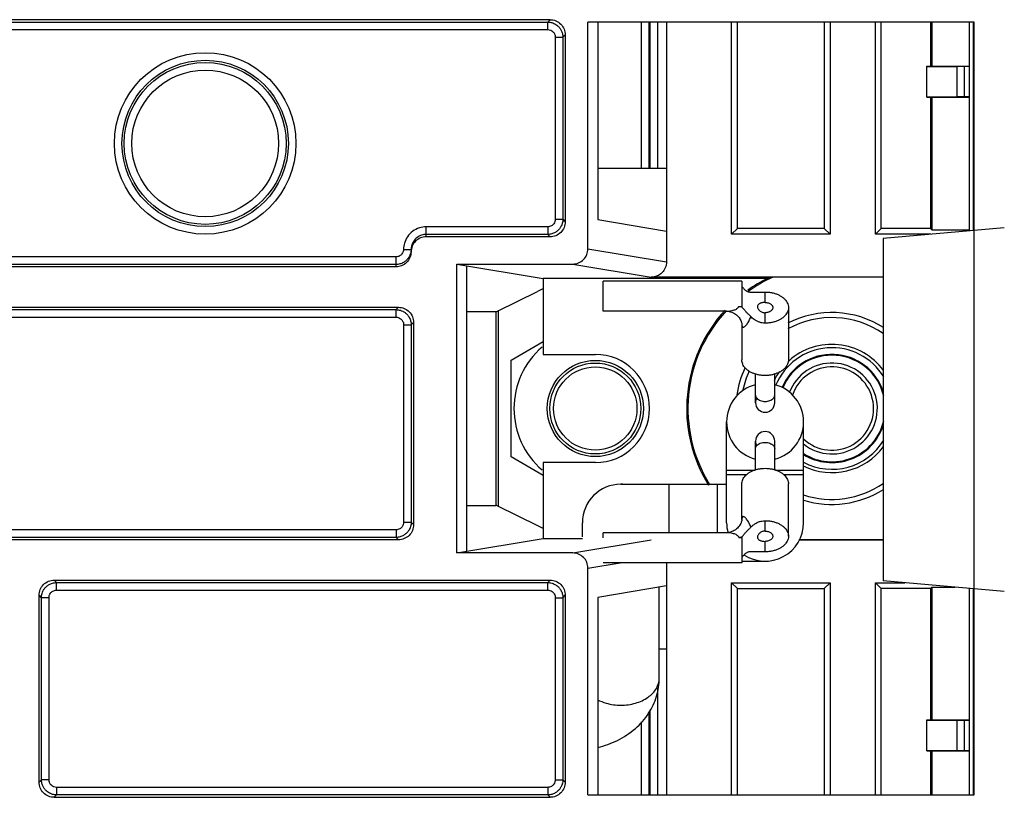
# Model space of a CAD drawing. Units: inches. Extents: x 0 to 22, y 0 to 17.
# Drawn here: x 9.9 to 10.4, y 3.9 to 4.3 of the extents above; entities that cross this region are included whole.
import ezdxf

# ---------------------------------------------------------------- set-up
doc = ezdxf.new("R2010")
doc.units = ezdxf.units.IN
doc.header["$LTSCALE"] = 1.21
doc.header["$MEASUREMENT"] = 0
doc.layers.get('0').update_dxf_attribs({"linetype": 'CONTINUOUS'})

msp = doc.modelspace()

# ---------------------------------------------------------------- linework, layer by layer
at = {"color": 7, "linetype": 'CONTINUOUS'}
for p, q in [((10.1867211474, 4.335584813), (9.871508936, 4.335584813)), ((10.4070677976, 4.3343821905), (10.2063907365, 4.3343821905)), ((10.2063907365, 4.2164253729), (10.2063907365, 4.3343821905)), ((10.2115489824, 4.3343821905), (10.2115489824, 4.2316613346)), ((10.2472027787, 4.3343821905), (10.2472027787, 4.2096294105)), ((10.2810835456, 4.2240160487), (10.2810835456, 4.3343821905)), ((10.2840884282, 4.2270209313), (10.2840884282, 4.3343821905)), ((10.3292597654, 4.3343821905), (10.3292597654, 4.2270209313)), ((10.332264648, 4.3343821905), (10.332264648, 4.2240160487)), ((10.3558866952, 4.2240160487), (10.3558866952, 4.3343821905)), ((10.3588915778, 4.2270209313), (10.3588915778, 4.3343821905)), ((10.3843778757, 4.3343821905), (10.3843778757, 4.3114751399)), ((10.38510123, 4.3343821905), (10.38510123, 4.3114751399)), ((10.404784333, 4.2257849539), (10.404784333, 4.3343821905)), ((10.4066047776, 4.3343821905), (10.4066047776, 4.2259442222)), ((10.4070677976, 3.9325475448), (10.4070677976, 4.3343821905)), ((10.1945939639, 4.3277119965), (10.1945939639, 4.2305831714)), ((10.3825008685, 4.3114751399), (10.404784333, 4.3114751399)), ((10.3825008685, 4.2952971151), (10.3825008685, 4.3114751399)), ((10.3825008685, 4.3113033544), (10.3982489, 4.3113033544)), ((10.3982489, 4.2954173649), (10.3982489, 4.31135489)), ((10.4021859078, 4.3113720686), (10.404784333, 4.3113720686)), ((10.3825008685, 4.2954689005), (10.3982489, 4.2954689005)), ((10.3825008685, 4.2952971151), (10.404784333, 4.2952971151)), ((10.3843778757, 4.2952971151), (10.3843778757, 4.2270209313)), ((10.38510123, 4.2952971151), (10.38510123, 4.2262975769)), ((10.404784333, 4.2954001863), (10.4021859078, 4.2954001863)), ((10.2115489824, 4.2584648676), (10.2472027787, 4.2584648676)), ((10.2115489824, 4.2316613346), (10.2472027787, 4.2257243159)), ((10.4228158291, 4.2273625054), (10.3598237031, 4.2218514085)), ((10.1867211474, 4.2227103549), (10.1223433881, 4.2227103549)), ((10.2840884282, 4.2270209313), (10.2810835456, 4.2240160487)), ((10.332264648, 4.2240160487), (10.2810835456, 4.2240160487)), ((10.3292597654, 4.2270209313), (10.2840884282, 4.2270209313)), ((10.3292597654, 4.2270209313), (10.332264648, 4.2240160487)), ((10.3588915778, 4.2270209313), (10.3558866952, 4.2240160487)), ((10.3845656541, 4.2240160487), (10.3558866952, 4.2240160487)), ((10.3843778757, 4.2270209313), (10.3588915778, 4.2270209313)), ((10.3843778757, 4.2270209313), (10.38510123, 4.2262975769)), ((10.38510123, 4.2262975769), (10.404784333, 4.2262975769)), ((10.3598237031, 4.2218514085), (10.3598237031, 4.0438972244)), ((10.1065953566, 4.2070922447), (9.871508936, 4.2070922447)), ((10.1382017601, 4.2085546536), (10.1985095159, 4.2085546536)), ((10.1382017601, 4.2085546536), (10.1830838648, 4.2010809503)), ((10.1382017601, 4.0583750816), (10.1382017601, 4.2085546536)), ((10.1433600061, 4.2076957099), (10.1433600061, 4.0592340253)), ((10.3598237031, 4.2017586912), (10.2393215582, 4.2017586912)), ((10.3598237031, 4.2017174619), (10.3024969196, 4.2017174619)), ((10.2996620978, 4.2010809503), (10.1830838648, 4.2010809503)), ((10.1830838648, 4.2010809503), (10.1830838648, 4.1615908519)), ((10.2863992937, 4.1996777374), (10.2142992937, 4.1996777374)), ((10.2142992937, 4.1840779475), (10.2142992937, 4.1996775272)), ((10.2863992937, 4.1996775681), (10.2863992937, 4.186663718)), ((10.1593201938, 4.1840279516), (10.1801660894, 4.194333256)), ((10.2847505594, 4.1865166848), (10.2863992937, 4.1865166834)), ((10.2863992937, 4.1864408037), (10.2863992937, 4.1865166834)), ((9.7778081486, 4.1860815851), (10.1079022497, 4.1860815851)), ((10.1433600061, 4.1838648676), (10.1586223012, 4.1838648676)), ((10.2783723661, 4.1840777374), (10.2142992937, 4.1840777374)), ((10.3105992937, 4.1859277816), (10.3105992937, 4.1587067338)), ((10.1157750662, 4.1782087686), (10.1157750662, 4.0731028564)), ((10.2863992937, 4.1771515968), (10.2863992937, 4.1587067338)), ((10.166456774, 4.1586769258), (10.1830838648, 4.1682765812)), ((10.1830838648, 4.1615908519), (10.210256774, 4.1615908519)), ((10.166456774, 4.1082528094), (10.166456774, 4.1586769258)), ((10.2934992937, 4.1364908519), (10.2934992937, 4.1513426404)), ((10.3034992937, 4.1364908519), (10.3034992937, 4.1513426404)), ((10.2784992937, 4.0740885358), (10.2784992937, 4.1264908519)), ((10.3184992937, 4.0740885358), (10.3184992937, 4.1264908519)), ((10.2934992937, 4.1016390633), (10.2934992937, 4.1164908519)), ((10.3034992937, 4.1016390633), (10.3034992937, 4.1164908519)), ((10.1830838648, 4.098653154), (10.166456774, 4.1082528094)), ((10.210256774, 4.1053388834), (10.1830838648, 4.1053388834)), ((10.1830838648, 4.1053388834), (10.1830838648, 4.065848785)), ((10.2863992937, 4.075830107), (10.2863992937, 4.09427497)), ((10.3105992937, 4.0670539222), (10.3105992937, 4.09427497)), ((10.2234992937, 4.0940885358), (10.2784992937, 4.0940885358)), ((10.1433600061, 4.0830648676), (10.1586223012, 4.0830648676)), ((10.1593201938, 4.0829017836), (10.1801660894, 4.0725964792)), ((10.2034992937, 4.0667662053), (10.2034992937, 4.0740885358)), ((10.2783654452, 4.0689039664), (10.2142992937, 4.0689039664)), ((10.2142992937, 4.0663179858), (10.2142992937, 4.0689037562)), ((10.1079022497, 4.0652300399), (9.7778081486, 4.0652300399)), ((10.1382017601, 4.0583750816), (10.1830838648, 4.065848785)), ((10.1830838648, 4.065848785), (10.2034992937, 4.065848785)), ((10.2847505394, 4.0664650172), (10.2863992937, 4.0664650204)), ((10.2863992937, 4.0664650204), (10.2863992937, 4.0665409007)), ((10.2863992937, 4.0663179858), (10.2863992937, 4.0533041356)), ((10.3160939383, 4.065171044), (10.3598237031, 4.065171044)), ((10.3598237031, 4.0652122733), (10.316117742, 4.0652122733)), ((10.1985095159, 4.0583750816), (10.1382017601, 4.0583750816)), ((10.2863992937, 4.0533039664), (10.2142992937, 4.0533039664)), ((10.2472027787, 4.0533039664), (10.2472027787, 3.9325475448)), ((10.2863992937, 4.0540885358), (10.2984992937, 4.0540885358)), ((10.2063907365, 3.9325475448), (10.2063907365, 4.0505043624)), ((9.928989251, 4.0442193803), (10.1867211474, 4.0442193803)), ((10.4228158291, 4.0383861275), (10.3598237031, 4.0438972244)), ((10.2472027787, 4.0412054193), (10.2115489824, 4.0352684006)), ((10.2434992937, 3.9933685214), (10.2434992937, 4.0405887203)), ((10.2810835456, 4.0429136865), (10.332264648, 4.0429136865)), ((10.2840884282, 4.039908804), (10.2810835456, 4.0429136865)), ((10.2810835456, 3.9325475448), (10.2810835456, 4.0429136865)), ((10.2840884282, 4.039908804), (10.3292597654, 4.039908804)), ((10.2840884282, 3.9325475448), (10.2840884282, 4.039908804)), ((10.3292597654, 4.039908804), (10.332264648, 4.0429136865)), ((10.3292597654, 4.039908804), (10.3292597654, 3.9325475448)), ((10.332264648, 4.0429136865), (10.332264648, 3.9325475448)), ((10.3558866952, 4.0429136865), (10.3710655923, 4.0429136865)), ((10.3588915778, 4.039908804), (10.3558866952, 4.0429136865)), ((10.3558866952, 3.9325475448), (10.3558866952, 4.0429136865)), ((10.3843778757, 4.039908804), (10.3588915778, 4.039908804)), ((10.3588915778, 3.9325475448), (10.3588915778, 4.039908804)), ((10.3843778757, 4.039908804), (10.38510123, 4.0406321583)), ((10.3843778757, 4.039908804), (10.3843778757, 3.9716326202)), ((10.38510123, 4.0406321583), (10.3971435786, 4.0406321583)), ((10.38510123, 4.0406321583), (10.38510123, 3.9716326202)), ((10.404784333, 3.9325475448), (10.404784333, 4.039963679)), ((10.4066047776, 4.0398044107), (10.4066047776, 3.9325475448)), ((9.9211164345, 3.9392177387), (9.9211164345, 4.0363465639)), ((10.1945939639, 4.0363465639), (10.1945939639, 3.9392177387)), ((10.2115489824, 4.0352684006), (10.2115489824, 3.9325475448)), ((10.2434992937, 4.0084648676), (10.2472027787, 4.0084648676)), ((10.3825008685, 3.9716326202), (10.404784333, 3.9716326202)), ((10.3825008685, 3.9554545954), (10.3825008685, 3.9716326202)), ((10.3825008685, 3.9714608347), (10.3982489, 3.9714608347)), ((10.3982489, 3.9555748452), (10.3982489, 3.9715123704)), ((10.4021859078, 3.9715295489), (10.404784333, 3.9715295489)), ((10.3825008685, 3.9556263808), (10.3982489, 3.9556263808)), ((10.3825008685, 3.9554545954), (10.404784333, 3.9554545954)), ((10.3843778757, 3.9554545954), (10.3843778757, 3.9325475448)), ((10.38510123, 3.9554545954), (10.38510123, 3.9325475448)), ((10.404784333, 3.9555576667), (10.4021859078, 3.9555576667)), ((9.928989251, 3.9313449222), (10.1867211474, 3.9313449222)), ((10.2063907365, 3.9325475448), (10.4070677976, 3.9325475448))]:
    msp.add_line(p, q, dxfattribs=at)
at = {"color": 9, "linetype": 'CONTINUOUS'}
for p, q in [((10.1867211474, 4.335584813), (10.1854829749, 4.3343466406)), ((9.8727471085, 4.3343466406), (10.1854829749, 4.3343466406)), ((9.8727471085, 4.3304102323), (10.1854829749, 4.3304102323)), ((10.1854829749, 4.3304102323), (10.1854829749, 4.3343466406)), ((10.2341044225, 4.3343821905), (10.2341044225, 4.2584648676)), ((10.2380408308, 4.3343821905), (10.2380408308, 4.2584648676)), ((10.2387785413, 4.2584648676), (10.2387785413, 4.3343821905)), ((10.2427149495, 4.2584648676), (10.2427149495, 4.3343821905)), ((10.1894193832, 4.3264738241), (10.1933557914, 4.3264738241)), ((10.1894193832, 4.3264738241), (10.1894193832, 4.2318213438)), ((10.1945939639, 4.3277119965), (10.1933557914, 4.3264738241)), ((10.1933557914, 4.3264738241), (10.1933557914, 4.2318213438)), ((10.4021859078, 4.2954001863), (10.4021859078, 4.3113720686)), ((10.1854829749, 4.2278849356), (10.1223433881, 4.2278849356)), ((10.1223433881, 4.2227103549), (10.1223433881, 4.2278849356)), ((10.1854829749, 4.2278849356), (10.1854829749, 4.2239485273)), ((10.1894193832, 4.2318213438), (10.1933557914, 4.2318213438)), ((10.1933557914, 4.2318213438), (10.1945939639, 4.2305831714)), ((10.1854829749, 4.2239485273), (10.1223433881, 4.2239485273)), ((10.1854829749, 4.2239485273), (10.1867211474, 4.2227103549)), ((10.1065953566, 4.2122668253), (9.8727471085, 4.2122668253)), ((10.1065953566, 4.2122668253), (10.1065953566, 4.2070922447)), ((10.1105325034, 4.2161713517), (10.1144690941, 4.2161382853)), ((10.2063907365, 4.2164253729), (10.2472027787, 4.2096294105)), ((10.1065953566, 4.2083304171), (9.8727471085, 4.2083304171)), ((10.1985095159, 4.2085546536), (10.2393215582, 4.2017586912)), ((10.2984992937, 4.1886016377), (10.2984992937, 4.1940161963)), ((9.779046321, 4.1848434126), (10.1066640773, 4.1848434126)), ((10.1066640773, 4.1848434126), (10.1079022497, 4.1860815851)), ((10.1066640773, 4.1809070044), (10.1066640773, 4.1848434126)), ((10.1585200897, 4.1838648676), (10.1585200897, 4.0830648676)), ((10.1598100929, 4.1842701365), (10.1598100929, 4.0826595988)), ((10.2783723661, 4.1840777374), (10.2783746465, 4.1840777456)), ((10.2984992937, 4.1778393668), (10.2984992937, 4.1832539255)), ((9.779046321, 4.1809070044), (10.1066640773, 4.1809070044)), ((10.1106004855, 4.1769705961), (10.1145368938, 4.1769705961)), ((10.1106004855, 4.1769705961), (10.1106004855, 4.0743410289)), ((10.1145368938, 4.1769705961), (10.1157750662, 4.1782087686)), ((10.1145368938, 4.1769705961), (10.1145368938, 4.0743410289)), ((10.2784992937, 4.1014908519), (10.2930848393, 4.1014908519)), ((10.303913748, 4.1014908519), (10.3184992937, 4.1014908519)), ((10.2784992937, 4.0990885358), (10.2888135825, 4.0990885358)), ((10.3081850049, 4.0990885358), (10.3184992937, 4.0990885358)), ((10.2484992937, 4.0940885358), (10.2484992937, 4.0689039664)), ((10.2734992937, 4.0940885358), (10.2734992937, 4.0689039664)), ((10.1106004855, 4.0743410289), (10.1145368938, 4.0743410289)), ((10.1145368938, 4.0743410289), (10.1157750662, 4.0731028564)), ((10.2984992937, 4.0697277783), (10.2984992937, 4.0751423369)), ((10.1066640773, 4.0704046206), (9.779046321, 4.0704046206)), ((10.1066640773, 4.0704046206), (10.1066640773, 4.0664682124)), ((10.2783729684, 4.0689039568), (10.2783654452, 4.0689039664)), ((10.1066640773, 4.0664682124), (9.779046321, 4.0664682124)), ((10.1066640773, 4.0664682124), (10.1079022497, 4.0652300399)), ((10.1985095159, 4.0583750816), (10.2393215582, 4.065171044)), ((10.2984992937, 4.0589655074), (10.2984992937, 4.0643800661)), ((10.2063907365, 4.0505043624), (10.2232033012, 4.0533039664)), ((9.9302274234, 4.0429812079), (9.928989251, 4.0442193803)), ((9.9302274234, 4.0429812079), (10.1854829749, 4.0429812079)), ((9.9302274234, 4.0390447997), (9.9302274234, 4.0429812079)), ((10.1854829749, 4.0429812079), (10.1867211474, 4.0442193803)), ((10.1854829749, 4.0390447997), (10.1854829749, 4.0429812079)), ((9.9302274234, 4.0390447997), (10.1854829749, 4.0390447997)), ((9.9223546069, 4.0351083914), (9.9211164345, 4.0363465639)), ((9.9262910152, 4.0351083914), (9.9223546069, 4.0351083914)), ((9.9223546069, 3.9404559112), (9.9223546069, 4.0351083914)), ((9.9262910152, 3.9404559112), (9.9262910152, 4.0351083914)), ((10.1894193832, 4.0351083914), (10.1933557914, 4.0351083914)), ((10.1894193832, 4.0351083914), (10.1894193832, 3.9404559112)), ((10.1933557914, 4.0351083914), (10.1945939639, 4.0363465639)), ((10.1933557914, 4.0351083914), (10.1933557914, 3.9404559112)), ((10.2427149495, 3.9325475448), (10.2427149495, 3.9880758383)), ((10.2387785413, 3.9325475448), (10.2387785413, 3.9768168327)), ((10.2380408308, 3.9752412905), (10.2380408308, 3.9325475448)), ((10.4021859078, 3.9555576667), (10.4021859078, 3.9715295489)), ((10.2341044225, 3.9706378804), (10.2341044225, 3.9325475448)), ((9.9211164345, 3.9392177387), (9.9223546069, 3.9404559112)), ((9.9262910152, 3.9404559112), (9.9223546069, 3.9404559112)), ((10.1854829749, 3.9365195029), (9.9302274234, 3.9365195029)), ((9.9302274234, 3.9365195029), (9.9302274234, 3.9325830947)), ((10.1854829749, 3.9365195029), (10.1854829749, 3.9325830947)), ((10.1894193832, 3.9404559112), (10.1933557914, 3.9404559112)), ((10.1933557914, 3.9404559112), (10.1945939639, 3.9392177387)), ((9.928989251, 3.9313449222), (9.9302274234, 3.9325830947)), ((10.1854829749, 3.9325830947), (9.9302274234, 3.9325830947)), ((10.1854829749, 3.9325830947), (10.1867211474, 3.9313449222))]:
    msp.add_line(p, q, dxfattribs=at)
for radius in [0.0471749359, 0.0432395649, 0.0420689139, 0.0381317688]:
    msp.add_circle((10.0074614984, 4.2712601432), radius, dxfattribs=at)
at = {"color": 7, "linetype": 'CONTINUOUS'}
for centre, radius in [((10.210256774, 4.1334648676), 0.025), ((10.2102174039, 4.1334648676), 0.0236220472), ((10.2102174039, 4.1334648676), 0.0216535433)]:
    msp.add_circle(centre, radius, dxfattribs=at)
for centre, radius, start, end in [((10.3332095299, 4.1334648676), 0.0748443789, 114.2270072857, 125.5663125998), ((10.3332095299, 4.1334648676), 0.0754808905, 116.3881131929, 125.4020915268), ((10.210256774, 4.1334648676), 0.0679, 113.6345439883, 116.3057895164), ((10.1586223012, 4.1854396708), 0.0015748031, 270, 296.3057895164), ((10.3332095299, 4.1334648676), 0.0754808905, 137.3023308665, 211.8044935036), ((10.3332095299, 4.1334648676), 0.0748443789, 137.2820208416, 211.8313234673), ((10.3332095299, 4.1334648676), 0.049872776, 57.4679510114, 117.3225737589), ((10.3332095299, 4.1334648676), 0.0472440945, 55.5593283628, 118.9642976455), ((10.3332095299, 4.1334648676), 0.0333455065, 36.3405643107, 131.9082994557), ((10.210256774, 4.1334648676), 0.0423, 130.9090909091, 229.0909090909), ((10.210256774, 4.1334648676), 0.0281259843, 270, 90), ((10.3332095299, 4.1334648676), 0.0316, 31.23003982059999, 157.6849861665), ((10.3332095299, 4.1334648676), 0.0281259843, 17.8904800166, 157.3966404101), ((10.3332095299, 4.1334648676), 0.0277136599, 13.282648538, 157.3576414113), ((10.3332095299, 4.1334648676), 0.0236220472, 231.3006042441, 159.6699633904), ((10.3332095299, 4.1334648676), 0.049872776, 155.1405413463, 171.7859281901), ((10.3332095299, 4.1334648676), 0.0472440945, 155.8356390142, 168.2211123991), ((10.3332095299, 4.1334648676), 0.0333455065, 144.6521325638, 154.4438039019), ((10.3332095299, 4.1334648676), 0.0216535433, 226.9240644845, 161.1080223803), ((10.2984992937, 4.1264908519), 0.02, 104.7395278571, 255.2604721429), ((10.2984992937, 4.1264908519), 0.02, 284.7395278571, 75.2604721429), ((10.2984992937, 4.1364908519), 0.005, 180, 360), ((10.3332095299, 4.1334648676), 0.0277136599, 237.7134905309, 346.7173514620001), ((10.3332095299, 4.1334648676), 0.0281259843, 238.2956922802, 342.1095199833999), ((10.2984992937, 4.1164908519), 0.005, 0, 180), ((10.3332095299, 4.1334648676), 0.0316, 242.0614309113, 328.7699601794001), ((10.3332095299, 4.1334648676), 0.0333455065, 243.5424070568, 323.6594356893), ((10.3332095299, 4.1334648676), 0.0472440945, 251.8506852228, 304.4406716372), ((10.2234992937, 4.0740885358), 0.02, 90, 180), ((10.3332095299, 4.1334648676), 0.049872776, 252.8064134182, 302.5320489886), ((10.1586223012, 4.0814900645), 0.0015748031, 63.69421048360001, 90), ((10.2984992937, 4.0740885358), 0.02, 180, 194.9088223432), ((10.2984992937, 4.0740885358), 0.02, 236.2741489789, 360), ((10.210256774, 4.1334648676), 0.0679, 243.6942104836, 246.3654560117)]:
    msp.add_arc(centre, radius, start, end, dxfattribs=at)
at = {"color": 9, "linetype": 'CONTINUOUS'}
for centre, radius, start, end in [((10.2984992937, 4.1364908519), 0.005, 150, 180), ((10.2984992937, 4.1164908519), 0.005, 180, 210), ((10.2234992937, 4.0740885358), 0.02, 85.509413322, 90)]:
    msp.add_arc(centre, radius, start, end, dxfattribs=at)
at = {"color": 7, "linetype": 'CONTINUOUS'}
for points, start_tangent, end_tangent in [([(10.1867211474, 4.335584813), (10.1897092979, 4.3349958107), (10.1922764038, 4.3332908498), (10.1939988967, 4.33071489), (10.1945939639, 4.3277119965)], (0.0122874399, 0), (0, -0.0122874399)), ([(10.3982489, 4.31135489), (10.3983826921, 4.3113593303), (10.3985485742, 4.3113614638), (10.3987751655, 4.3113634703), (10.3990601988, 4.3113653347), (10.3994021375, 4.3113670376), (10.3997924691, 4.3113685296), (10.4002199143, 4.3113697734), (10.4006797088, 4.3113707617), (10.4011683882, 4.3113714849), (10.4016750017, 4.3113719233), (10.4021859078, 4.3113720686)], (0, 0.0039371209), (0.0039371209, 0)), ([(10.4021859078, 4.2954001863), (10.4016750017, 4.2954003316), (10.4011683882, 4.29540077), (10.4006797088, 4.2954014932), (10.4002199143, 4.2954024815), (10.3997924691, 4.2954037253), (10.3994021375, 4.2954052173), (10.3990601988, 4.2954069202), (10.3987751655, 4.2954087846), (10.3985485742, 4.2954107911), (10.3983826921, 4.2954129246), (10.3982489, 4.2954173649)], (-0.0039371209, 0), (0, 0.0039371209)), ([(10.1945939639, 4.2305831714), (10.1939988967, 4.2275802779), (10.1922764038, 4.2250043181), (10.1897092979, 4.2232993572), (10.1867211474, 4.2227103549)], (0, -0.0122874399), (-0.0122874399, -0)), ([(10.1223433881, 4.2227103549), (10.1193404088, 4.2221151384), (10.1167639787, 4.2203920921), (10.1150585549, 4.2178241279), (10.1144690251, 4.214851685)], (-0.0122739158, 0), (-0.0001030944, -0.0122734829)), ([(10.1223433881, 4.2239485273), (10.1199732082, 4.2235832197), (10.1176651256, 4.2224076021), (10.115849652, 4.2205267286), (10.1147950965, 4.2183140938), (10.1144696502, 4.2161382806)], (-0.0122536308, 1.8342e-06), (-0.0001047236, -0.0122531834)), ([(10.1144690251, 4.214851685), (10.113847071, 4.2118989698), (10.1121178597, 4.2093539331), (10.1095621264, 4.2076726254), (10.1065953566, 4.2070922447)], (-0.000102277, -0.0121761733), (-0.0121766028, 0)), ([(10.1985095159, 4.2085546536), (10.2015169951, 4.2091500704), (10.2040956091, 4.2108727393), (10.2058015999, 4.2134390762), (10.2063907365, 4.2164253729)], (0.0122924472, 0), (-0, 0.0122924472)), ([(10.2472027787, 4.2096294105), (10.2466136422, 4.2066431138), (10.2449076514, 4.2040767769), (10.2423290374, 4.202354108), (10.2393215582, 4.2017586912)], (0, -0.0122924472), (-0.0122924472, 0)), ([(10.2996620978, 4.2010809503), (10.3015284485, 4.2015063236), (10.3024996529, 4.2017029688)], (0.0028283442, 0.0006630726), (0.0028557491, 0.0005385575)), ([(10.2863992937, 4.1970171739), (10.2866960687, 4.1965770534), (10.2870250778, 4.1961448054), (10.2873835967, 4.1957326072), (10.2877684834, 4.195350813), (10.2881782653, 4.1950061533), (10.2886145762, 4.194702421), (10.2890724392, 4.1944476143)], (0.002015481, -0.0031665306), (0.0033737033, -0.0016494013)), ([(10.2890724392, 4.1944476143), (10.2895348268, 4.1942516141), (10.2900025839, 4.1941120684), (10.2904938138, 4.1940260393), (10.2910306919, 4.1940007093)], (0.00182145, -0.0008905057), (0.0020261634, 3.82115e-05)), ([(10.2910306752, 4.1940007143), (10.2921487199, 4.1940146395), (10.2935252724, 4.1940198549), (10.2950982275, 4.1940193761), (10.2968004009, 4.1940171971), (10.2984992937, 4.1940161963)], (0.007467389, 0.0001408311), (0.0074687168, 0)), ([(10.2984992937, 4.1940161963), (10.3003902492, 4.1939168157), (10.3022365397, 4.1936207249), (10.3039907859, 4.1931352223), (10.3056098304, 4.1924722549), (10.3070538327, 4.1916481256), (10.3082872439, 4.1906830953), (10.3092796769, 4.1896008887), (10.3100066515, 4.1884281155), (10.3104501766, 4.1871937043), (10.3105992924, 4.1859277803)], (0.0159963903, 0), (-0, -0.0159963903)), ([(10.2847505594, 4.1865166848), (10.2855793632, 4.1864975826), (10.2863992937, 4.1864408037)], (0.0016509179, 0), (0.0016438987, -0.000152075)), ([(10.2863992937, 4.1865166834), (10.2863992937, 4.1865897407), (10.2863992937, 4.186663718)], (0, 0.0001470346), (0, 0.0001470346)), ([(10.2910306599, 4.181273243), (10.2903667137, 4.181948366), (10.2897654001, 4.182550542), (10.2892126759, 4.183103692), (10.2887043185, 4.1836190439), (10.2882564324, 4.1840850658), (10.2878713667, 4.1845011389), (10.2875318706, 4.1848862082), (10.2872185035, 4.1852639032), (10.2869238081, 4.185647243), (10.2866496225, 4.1860393558), (10.2863992937, 4.1864408037)], (-0.0048455978, 0.0049909406), (-0.0035113526, 0.0060049737)), ([(10.2984992937, 4.1886016377), (10.2977375734, 4.1885689626), (10.2969652331, 4.1884632744), (10.2962694153, 4.1882877872), (10.2956692692, 4.1880442014), (10.2951761503, 4.1877301381), (10.2948060352, 4.1873441439), (10.2945767719, 4.1868920011), (10.2944992937, 4.186386281)], (-0.0050452335, 0), (0, -0.0050452335)), ([(10.2944992937, 4.186386281), (10.2945767581, 4.1858446093), (10.2948060622, 4.1852903356), (10.295176247, 4.1847535281), (10.2956693857, 4.1842648377), (10.2962691428, 4.1838482874), (10.2969645569, 4.1835247235), (10.2977370888, 4.183319193), (10.2980431043, 4.1832772204)], (0, -0.0050984185), (0.0050798502, -0.0005194863)), ([(10.2984992937, 4.1886016377), (10.2993890624, 4.1885346466), (10.3002342884, 4.1883370165), (10.3009926333, 4.1880186167), (10.3014789044, 4.1877117567)], (0.0031573252, 0), (0.0025342327, -0.0018921667)), ([(10.3014789044, 4.1877117567), (10.3016260802, 4.1875953556), (10.3021028303, 4.1870883945), (10.3023988659, 4.1865231788), (10.3024992937, 4.1859277816)], (0.0017056964, -0.001273546), (0, -0.0021250765)), ([(10.1079022497, 4.1860815851), (10.1109051432, 4.1854865179), (10.113481103, 4.183764025), (10.1151860639, 4.1811969191), (10.1157750662, 4.1782087686)], (0.0122874399, 0), (0, -0.0122874399)), ([(10.2783739154, 4.1840778474), (10.2798783383, 4.1839235622), (10.2825711156, 4.1828687986), (10.2846376903, 4.1811243715)], (0.0071357975, -1.48986e-05), (0.0046450464, -0.0053987837)), ([(10.2846376903, 4.1811243715), (10.2858287042, 4.1792936509), (10.2863228188, 4.1778131667), (10.2863976163, 4.1771658331)], (0.0028760392, -0.0033427251), (0.0001866248, -0.0044101799)), ([(10.2984992937, 4.1778393668), (10.2969078665, 4.177980778), (10.2953753395, 4.1783906398), (10.29400908, 4.1789983827), (10.2928300226, 4.1797269452), (10.2918411694, 4.1805044447), (10.2910306545, 4.1812732371)], (-0.0084404488, 0), (-0.0058794699, 0.0060558244)), ([(10.2980431043, 4.1832772204), (10.2984992937, 4.1832539255)], (0.0004548962, -4.65196e-05), (0.000456559, 0)), ([(10.3105992924, 4.1859277803), (10.3104501766, 4.1846618588), (10.3100066515, 4.1834274476), (10.3092796769, 4.1822546744), (10.3082872439, 4.1811724678), (10.3070538327, 4.1802074375), (10.3056098304, 4.1793833082), (10.3039907859, 4.1787203408), (10.3022365397, 4.1782348382), (10.3003902492, 4.1779387474), (10.2984992937, 4.1778393668)], (0, -0.0159963878), (-0.0159963878, 0)), ([(10.300580473, 4.1836443113), (10.3002342884, 4.1835185466), (10.2993890624, 4.1833209166), (10.2984992937, 4.1832539255)], (-0.0019736566, -0.000803707), (-0.0021282373, 0)), ([(10.3024992937, 4.1859277816), (10.3023988659, 4.1853323843), (10.3021028303, 4.1847671687), (10.3016260802, 4.1842602076), (10.3009926333, 4.1838369465), (10.300580473, 4.1836443113)], (0, -0.0031541643), (-0.0029250672, -0.0011911379)), ([(10.2905754788, 4.1525939178), (10.2893547238, 4.1534099486), (10.2883201259, 4.1543338066), (10.2874927465, 4.1553466849), (10.2868894287, 4.156427964), (10.2865224542, 4.1575556323), (10.2863992937, 4.1587067338)], (-0.0067064359, 0.0038845604), (0, 0.0077450418)), ([(10.3105992937, 4.1587067338), (10.3104761331, 4.1575556323), (10.3101091586, 4.156427964), (10.3095058408, 4.1553466849), (10.3086784614, 4.1543338066), (10.3076438635, 4.1534099486), (10.3064231085, 4.1525939178)], (0, -0.0077450418), (-0.0067064359, -0.0038845604)), ([(10.2934988886, 4.1513413052), (10.293472772, 4.1513492529), (10.2919575398, 4.1519023263), (10.2905754788, 4.1525939178)], (-0.0030499791, 0.0009252592), (-0.0027585373, 0.0015978241)), ([(10.3034996987, 4.1513413052), (10.3019082576, 4.1509459567), (10.3002213032, 4.1507006474), (10.2984992937, 4.150618319), (10.2967772841, 4.1507006474), (10.2950903297, 4.1509459567), (10.2934988886, 4.1513413052)], (-0.0097049268, -0.0029441422), (-0.0097049268, 0.0029441422)), ([(10.3064231085, 4.1525939178), (10.3050410475, 4.1519023263), (10.3035258153, 4.1513492529), (10.3034996987, 4.1513413052)], (-0.0027585373, -0.0015978241), (-0.0030499791, -0.0009252592)), ([(10.2863992937, 4.09427497), (10.2865224542, 4.0954260714), (10.2868894287, 4.0965537397), (10.2874927465, 4.0976350189), (10.2883201259, 4.0986478971), (10.2893547238, 4.0995717552), (10.2905754788, 4.100387786)], (0, 0.0077450418), (0.0067064359, 0.0038845604)), ([(10.2905754788, 4.100387786), (10.2919575398, 4.1010793774), (10.293472772, 4.1016324508), (10.2934988886, 4.1016403986)], (0.0027585373, 0.0015978241), (0.0030499791, 0.0009252592)), ([(10.2934988886, 4.1016403986), (10.2950903297, 4.1020357471), (10.2967772841, 4.1022810563), (10.2984992937, 4.1023633847), (10.3002213032, 4.1022810563), (10.3019082576, 4.1020357471), (10.3034996987, 4.1016403986)], (0.0097049268, 0.0029441422), (0.0097049268, -0.0029441422)), ([(10.3034996987, 4.1016403986), (10.3035258153, 4.1016324508), (10.3050410475, 4.1010793774), (10.3064231085, 4.100387786)], (0.0030499791, -0.0009252592), (0.0027585373, -0.0015978241)), ([(10.3064231085, 4.100387786), (10.3076438635, 4.0995717552), (10.3086784614, 4.0986478971), (10.3095058408, 4.0976350189), (10.3101091586, 4.0965537397), (10.3104761331, 4.0954260714), (10.3105992937, 4.09427497)], (0.0067064359, -0.0038845604), (0, -0.0077450418)), ([(10.2863978091, 4.0758192299), (10.2863262597, 4.0751863965), (10.2858101633, 4.0736486846), (10.2845638291, 4.0717727184)], (-0.0001878578, -0.0045248765), (-0.002996547, -0.0033905244)), ([(10.2910306752, 4.071708498), (10.2921487199, 4.072736788), (10.2935252724, 4.0737086629), (10.2950982275, 4.0744869783), (10.2968004009, 4.0749810924), (10.2984992937, 4.0751423369)], (0.0058777991, 0.0060540712), (0.008438027, 0)), ([(10.2984992937, 4.0751423369), (10.3003902492, 4.0750429563), (10.3022365397, 4.0747468655), (10.3039907859, 4.074261363), (10.3056098304, 4.0735983955), (10.3070538327, 4.0727742662), (10.3082872439, 4.0718092359), (10.3092796769, 4.0707270294), (10.3100066515, 4.0695542561), (10.3104501766, 4.0683198449), (10.3105992924, 4.0670539209)], (0.0159963903, 0), (-0, -0.0159963903)), ([(10.1157750662, 4.0731028564), (10.1151799991, 4.0700999629), (10.1134575062, 4.0675240032), (10.1108904002, 4.0658190423), (10.1079022497, 4.0652300399)], (0, -0.0122874399), (-0.0122874399, 0)), ([(10.2793995464, 4.068976739), (10.2783733686, 4.0689038767)], (-0.0010206576, -0.0001416213), (-0.0010278496, -2.0768e-06)), ([(10.2845638291, 4.0717727184), (10.2824858486, 4.0700620128), (10.2798366972, 4.0690498738), (10.2793995464, 4.068976739)], (-0.0039639993, -0.0044851746), (-0.0059547662, -0.0008262533)), ([(10.2863992937, 4.0665409007), (10.2866960687, 4.0670117801), (10.2870250778, 4.0674699433), (10.2873835967, 4.0679199577), (10.2877684834, 4.0683660094), (10.2881782653, 4.0688135723), (10.2886145762, 4.0692704298), (10.2890724392, 4.0697367951), (10.2895348268, 4.0702007863), (10.2900025839, 4.0706681591), (10.2904938138, 4.0711614217), (10.2910306919, 4.0717084799)], (0.0035113241, 0.0060049524), (0.004845589, 0.0049909035)), ([(10.2956692692, 4.0687167692), (10.2951761503, 4.0682280606), (10.2948060352, 4.067691319), (10.2945767719, 4.0671371441), (10.2944992937, 4.0665954228)], (-0.0019196951, -0.0015958333), (0, -0.002493203)), ([(10.2984992937, 4.0697277783), (10.2977375734, 4.0696625943), (10.2969652331, 4.0694572265), (10.2962694153, 4.0691335731), (10.2956692692, 4.0687167692)], (-0.0030617747, 0), (-0.002357479, -0.001959761)), ([(10.2984992937, 4.0697277783), (10.2993890624, 4.0696607872), (10.3002342884, 4.0694631572), (10.3009926333, 4.0691447573), (10.3014789044, 4.0688378973)], (0.0031573252, 0), (0.0025342327, -0.0018921667)), ([(10.3014789044, 4.0688378973), (10.3016260802, 4.0687214962), (10.3021028303, 4.0682145351), (10.3023988659, 4.0676493194), (10.3024992937, 4.0670539222)], (0.0017056964, -0.001273546), (0, -0.0021250765)), ([(10.2863992937, 4.0665409007), (10.2855778627, 4.0664840512), (10.2847505394, 4.0664650172)], (-0.0016439185, -0.0001520796), (-0.001650938, 0)), ([(10.2863992937, 4.0663179858), (10.2863992937, 4.066391963), (10.2863992937, 4.0664650204)], (0, 0.0001470346), (0, 0.0001470346)), ([(10.2944992937, 4.0665954228), (10.2945767581, 4.0660897459), (10.2948060622, 4.0656375224), (10.295176247, 4.0652514877), (10.2956693857, 4.0649374433), (10.2962691428, 4.0646940044), (10.2969645569, 4.0645185586), (10.2977370888, 4.0644127833), (10.2984992937, 4.0643800661)], (0, -0.0050452335), (0.0050452335, 0)), ([(10.3105992924, 4.0670539209), (10.3104501766, 4.0657879994), (10.3100066515, 4.0645535882), (10.3092796769, 4.063380815), (10.3082872439, 4.0622986084), (10.3070538327, 4.0613335781), (10.3056098304, 4.0605094488), (10.3039907859, 4.0598464814), (10.3022365397, 4.0593609789), (10.3003902492, 4.059064888), (10.2984992937, 4.0589655074)], (0, -0.0159963878), (-0.0159963878, -0)), ([(10.2989007788, 4.0643935575), (10.2984992937, 4.0643800661)], (-0.0004010566, -2.70446e-05), (-0.000401547, 0)), ([(10.3024992937, 4.0670539222), (10.3023988659, 4.066458525), (10.3021028303, 4.0658933093), (10.3016260802, 4.0653863482), (10.3009926333, 4.0649630871), (10.3002342884, 4.0646446872), (10.2993890624, 4.0644470572), (10.2989007788, 4.0643935575)], (0, -0.0048808546), (-0.0048748936, -0.0003287302)), ([(10.2063907365, 4.0505043624), (10.205793815, 4.0535095521), (10.2040654262, 4.0560871163), (10.2014997749, 4.0577867391), (10.1985095159, 4.0583750816)], (0, 0.0122924451), (-0.0122924451, 0)), ([(10.2910306599, 4.0589809813), (10.2903667137, 4.0589392002), (10.2897654001, 4.058806041), (10.2892126759, 4.0585998354), (10.2887043185, 4.0583342126), (10.2882564324, 4.0580345902), (10.2878713667, 4.0577231623), (10.2876286574, 4.0574990223)], (-0.003808415, 7.18211e-05), (-0.0027342161, -0.0026531164)), ([(10.2984992937, 4.0589655074), (10.2969078665, 4.0589646223), (10.2953753395, 4.0589626718), (10.29400908, 4.0589615805), (10.2928300226, 4.0589634188), (10.2918411694, 4.0589696945), (10.2910306545, 4.0589809797)], (-0.0074687409, 0), (-0.0074674132, 0.0001408254)), ([(10.2876286574, 4.0574990223), (10.2875318706, 4.0574032406), (10.2872185035, 4.0570664549), (10.2869238081, 4.0567096572), (10.2866496225, 4.0563390817), (10.2863992937, 4.0559645305)], (-0.0014143918, -0.0013724395), (-0.0010580209, -0.0016622693)), ([(9.9211164345, 4.0363465639), (9.9217115016, 4.0393494573), (9.9234339945, 4.0419254171), (9.9260011005, 4.043630378), (9.928989251, 4.0442193803)], (0, 0.0122874399), (0.0122874399, 0)), ([(10.1867211474, 4.0442193803), (10.1897240409, 4.0436243132), (10.1923000006, 4.0419018203), (10.1940049615, 4.0393347143), (10.1945939639, 4.0363465639)], (0.0122874399, 0), (0, -0.0122874399)), ([(10.211576339, 3.957272265), (10.2216979887, 3.9609570319), (10.2310415995, 3.9671428249), (10.237928738, 3.9750018918), (10.2420966003, 3.9839032743), (10.2434992937, 3.9933685214)], (0.0504387979, 0.0124909825), (0, 0.0518207135)), ([(10.3982489, 3.9715123704), (10.3983826921, 3.9715168107), (10.3985485742, 3.9715189442), (10.3987751655, 3.9715209506), (10.3990601988, 3.9715228151), (10.3994021375, 3.9715245179), (10.3997924691, 3.9715260099), (10.4002199143, 3.9715272537), (10.4006797088, 3.971528242), (10.4011683882, 3.9715289653), (10.4016750017, 3.9715294036), (10.4021859078, 3.9715295489)], (0, 0.0039371209), (0.0039371209, 0)), ([(10.4021859078, 3.9555576667), (10.4016750017, 3.9555578119), (10.4011683882, 3.9555582503), (10.4006797088, 3.9555589735), (10.4002199143, 3.9555599618), (10.3997924691, 3.9555612056), (10.3994021375, 3.9555626976), (10.3990601988, 3.9555644005), (10.3987751655, 3.955566265), (10.3985485742, 3.9555682714), (10.3983826921, 3.9555704049), (10.3982489, 3.9555748452)], (-0.0039371209, 0), (0, 0.0039371209)), ([(9.928989251, 3.9313449222), (9.9260011005, 3.9319339246), (9.9234339945, 3.9336388855), (9.9217115016, 3.9362148452), (9.9211164345, 3.9392177387)], (-0.0122874399, 0), (0, 0.0122874399)), ([(10.1945939639, 3.9392177387), (10.1939988967, 3.9362148452), (10.1922764038, 3.9336388855), (10.1897092979, 3.9319339246), (10.1867211474, 3.9313449222)], (0, -0.0122874399), (-0.0122874399, -0))]:
    msp.add_spline(points, degree=3, dxfattribs=dict(at, start_tangent=start_tangent, end_tangent=end_tangent))
at = {"color": 9, "linetype": 'CONTINUOUS'}
for points, start_tangent, end_tangent in [([(10.1854829749, 4.3343466406), (10.1875913167, 4.334058794), (10.1886357736, 4.3336873614), (10.1896778452, 4.3331354416), (10.1907021798, 4.3323673266), (10.1916704216, 4.3313409704), (10.1925125381, 4.3300178337), (10.1931201304, 4.3283846036), (10.1933557914, 4.3264738241)], (0.0123432074, -1.9852e-06), (8.887e-07, -0.0123432075)), ([(10.1854829749, 4.3304102323), (10.1870594705, 4.3300808232), (10.188093239, 4.32942045), (10.1889984857, 4.328244931), (10.1894193832, 4.3264738241)], (0.0061413496, -1.057e-07), (-9.98e-07, -0.0061413495)), ([(10.1223433881, 4.2278849356), (10.118773347, 4.2273318652), (10.1153269556, 4.2255731383), (10.1126122657, 4.2227659721), (10.1110234332, 4.2194427658), (10.1105325034, 4.2161713517)], (-0.0183784537, 4.9567e-06), (-0.0001592271, -0.0183777646)), ([(10.1933557914, 4.2318213438), (10.193277166, 4.2307125812), (10.1930236265, 4.2295596659), (10.1925573006, 4.228367536), (10.1918276232, 4.2271609612), (10.1907782429, 4.2259960894), (10.1893656804, 4.2249730606), (10.1875831232, 4.2242341002), (10.1854829749, 4.2239485273)], (-1.9502e-06, -0.0123432386), (-0.0123432386, -1.7023e-06)), ([(10.1894193832, 4.2318213438), (10.1892533362, 4.2306899934), (10.1886549963, 4.2294902011), (10.1874238907, 4.2283966551), (10.1854829749, 4.2278849356)], (-6.86e-08, -0.006138076), (-0.006138076, 8.43e-08)), ([(10.1105325034, 4.2161713517), (10.1103580773, 4.2150458305), (10.1097548136, 4.2138550851), (10.1085256078, 4.2127726013), (10.1065953566, 4.2122668253)], (-5.13822e-05, -0.006106897), (-0.0061071132, 8.36e-08)), ([(10.1144690945, 4.2161382853), (10.1143819917, 4.2150346305), (10.1141210171, 4.2138882812), (10.1136487275, 4.2127044208), (10.1129153561, 4.211507867), (10.1118656522, 4.2103542954), (10.1104571515, 4.2093424605), (10.1086832799, 4.2086122857), (10.1065953566, 4.2083304171)], (-0.0001032462, -0.012279426), (-0.0122798601, 1.778e-07)), ([(10.2783746466, 4.1840776772), (10.2788068657, 4.1840858365), (10.2800823139, 4.1841910552), (10.2812981546, 4.1844004723), (10.2823512777, 4.1846808312), (10.2832066603, 4.1850052511), (10.2838721246, 4.1853635972), (10.2843458183, 4.1857453824), (10.2846307321, 4.1861343231), (10.2847505594, 4.1865166833)], (0.0072006044, 1.00134e-05), (0.0009178622, 0.0071385526)), ([(10.1066640773, 4.1848434126), (10.10777284, 4.1847647872), (10.1089257552, 4.1845112477), (10.1101178851, 4.1840449218), (10.1113244599, 4.1833152445), (10.1124893317, 4.1822658641), (10.1135123605, 4.1808533016), (10.1142513209, 4.1790707444), (10.1145368938, 4.1769705961)], (0.0123432386, -1.9502e-06), (1.7023e-06, -0.0123432386)), ([(10.2863992937, 4.1771515968), (10.286430671, 4.1766259149), (10.2865337706, 4.1761920804), (10.2867237348, 4.1758802579), (10.2870096661, 4.1757299387), (10.2873990266, 4.1757750553), (10.2878897959, 4.1760474619), (10.2884629635, 4.1765612867), (10.2890796481, 4.1772995654), (10.2896834934, 4.1782061129), (10.2902223782, 4.1792015095), (10.2906720225, 4.1802294076), (10.2910306545, 4.1812732371)], (7.987e-07, -0.0087925005), (0.002527122, 0.0084215034)), ([(10.1066640773, 4.1809070044), (10.1077954277, 4.1807409574), (10.10899522, 4.1801426175), (10.110088766, 4.1789115119), (10.1106004855, 4.1769705961)], (0.006138076, -6.86e-08), (-8.43e-08, -0.006138076)), ([(10.2934992937, 4.1404692835), (10.2941691666, 4.1387981235), (10.2959992937, 4.1375747494)], (0, -0.0040005942), (0.0037853507, -0.001436756)), ([(10.3028294207, 4.1387981235), (10.3034992937, 4.1404692835)], (0.00117976, 0.0014137139), (0, 0.0017998831)), ([(10.2959992937, 4.1375747494), (10.2984992937, 4.1371269634)], (0.0024024239, -0.0009118566), (0.0025397859, 0)), ([(10.2984992937, 4.1371269634), (10.3009992937, 4.1375747494), (10.3028294207, 4.1387981235)], (0.0047411511, 0), (0.0031067339, 0.0037228191)), ([(10.2934992937, 4.1125124202), (10.2941691666, 4.1141835803), (10.2959992937, 4.1154069543)], (0, 0.0040005942), (0.0037853507, 0.001436756)), ([(10.2959992937, 4.1154069543), (10.2984992937, 4.1158547403)], (0.0024024239, 0.0009118566), (0.0025397859, 0)), ([(10.2984992937, 4.1158547403), (10.3009992937, 4.1154069543), (10.3028294207, 4.1141835803)], (0.0047411511, 0), (0.0031067339, -0.0037228191)), ([(10.3028294207, 4.1141835803), (10.3034992937, 4.1125124202)], (0.00117976, -0.0014137139), (0, -0.0017998831)), ([(10.1145368938, 4.0743410289), (10.1144582684, 4.0732322662), (10.1142047289, 4.072079351), (10.113738403, 4.070887221), (10.1130087256, 4.0696806462), (10.1119593452, 4.0685157745), (10.1105467828, 4.0674927456), (10.1087642255, 4.0667537853), (10.1066640773, 4.0664682124)], (-1.9502e-06, -0.0123432386), (-0.0123432386, -1.7023e-06)), ([(10.1106004855, 4.0743410289), (10.1104344386, 4.0732096784), (10.1098360987, 4.0720098861), (10.1086049931, 4.0709163402), (10.1066640773, 4.0704046206)], (-6.86e-08, -0.006138076), (-0.006138076, 8.43e-08)), ([(10.2910306752, 4.071708498), (10.2906399557, 4.0728337637), (10.2901474412, 4.073931826), (10.2895526867, 4.0749892584), (10.2888837692, 4.0759370198), (10.2882159397, 4.0766635804), (10.2876200187, 4.0771059516), (10.2871427866, 4.0772589884), (10.2867944289, 4.0771621517), (10.286562215, 4.0768586043), (10.2864368209, 4.0763989689), (10.2863992937, 4.075830107)], (-0.0025216986, 0.0084188123), (7.824e-07, -0.0087883653)), ([(10.2837634409, 4.0676865054), (10.2830129723, 4.068060177), (10.2820529781, 4.0683913684), (10.2808752862, 4.0686666108), (10.2795303484, 4.0688505089), (10.2783729684, 4.0689039674)], (-0.004778851, 0.00289876), (-0.0055819458, 5.6875e-06)), ([(10.2847505394, 4.0664650205), (10.2846182696, 4.0668713096), (10.2842984298, 4.0672835858), (10.2837634409, 4.0676865054)], (-0.0002068771, 0.0016055427), (-0.0013865877, 0.0008410777)), ([(9.9223546069, 4.0351083914), (9.9224332323, 4.0362171541), (9.9226867718, 4.0373700693), (9.9231530977, 4.0385621993), (9.9238827751, 4.0397687741), (9.9249321555, 4.0409336458), (9.9263447179, 4.0419566747), (9.9281272752, 4.042695635), (9.9302274234, 4.0429812079)], (1.9502e-06, 0.0123432386), (0.0123432386, 1.7023e-06)), ([(10.1854829749, 4.0429812079), (10.1865917376, 4.0429025825), (10.1877446528, 4.042649043), (10.1889367828, 4.0421827171), (10.1901433576, 4.0414530397), (10.1913082293, 4.0404036594), (10.1923312582, 4.0389910969), (10.1930702185, 4.0372085396), (10.1933557914, 4.0351083914)], (0.0123432386, -1.9502e-06), (1.7023e-06, -0.0123432386)), ([(9.9262910152, 4.0351083914), (9.9264570621, 4.0362397419), (9.927055402, 4.0374395341), (9.9282865076, 4.0385330801), (9.9302274234, 4.0390447997)], (6.86e-08, 0.006138076), (0.006138076, -8.43e-08)), ([(10.1854829749, 4.0390447997), (10.1866143254, 4.0388787527), (10.1878141176, 4.0382804128), (10.1889076636, 4.0370493072), (10.1894193832, 4.0351083914)], (0.006138076, -6.86e-08), (-8.43e-08, -0.006138076)), ([(10.2114216889, 3.9820955724), (10.215845625, 3.9803028917), (10.2234992937, 3.9792263858), (10.2311529623, 3.9803028917), (10.2376414293, 3.9833685214), (10.2419768843, 3.9879565604), (10.2434992937, 3.9933685214)], (0.0348026246, -0.0186635048), (0, 0.0393302489)), ([(9.9302274234, 3.9325830947), (9.9281190816, 3.9328709412), (9.9270746247, 3.9332423738), (9.9260325531, 3.9337942936), (9.9250082186, 3.9345624087), (9.9240399767, 3.9355887649), (9.9231978602, 3.9369119016), (9.922590268, 3.9385451316), (9.9223546069, 3.9404559112)], (-0.0123432074, 1.9852e-06), (-8.887e-07, 0.0123432075)), ([(9.9302274234, 3.9365195029), (9.9286509279, 3.936848912), (9.9276171593, 3.9375092852), (9.9267119127, 3.9386848042), (9.9262910152, 3.9404559112)], (-0.0061413496, 1.057e-07), (9.98e-07, 0.0061413495)), ([(10.1933557914, 3.9404559112), (10.193277166, 3.9393471485), (10.1930236265, 3.9381942333), (10.1925573006, 3.9370021033), (10.1918276232, 3.9357955285), (10.1907782429, 3.9346306568), (10.1893656804, 3.9336076279), (10.1875831232, 3.9328686676), (10.1854829749, 3.9325830947)], (-1.9502e-06, -0.0123432386), (-0.0123432386, -1.7023e-06)), ([(10.1894193832, 3.9404559112), (10.1892533362, 3.9393245607), (10.1886549963, 3.9381247684), (10.1874238907, 3.9370312225), (10.1854829749, 3.9365195029)], (-6.86e-08, -0.006138076), (-0.006138076, 8.43e-08))]:
    msp.add_spline(points, degree=3, dxfattribs=dict(at, start_tangent=start_tangent, end_tangent=end_tangent))

doc.saveas('drawing.dxf')
